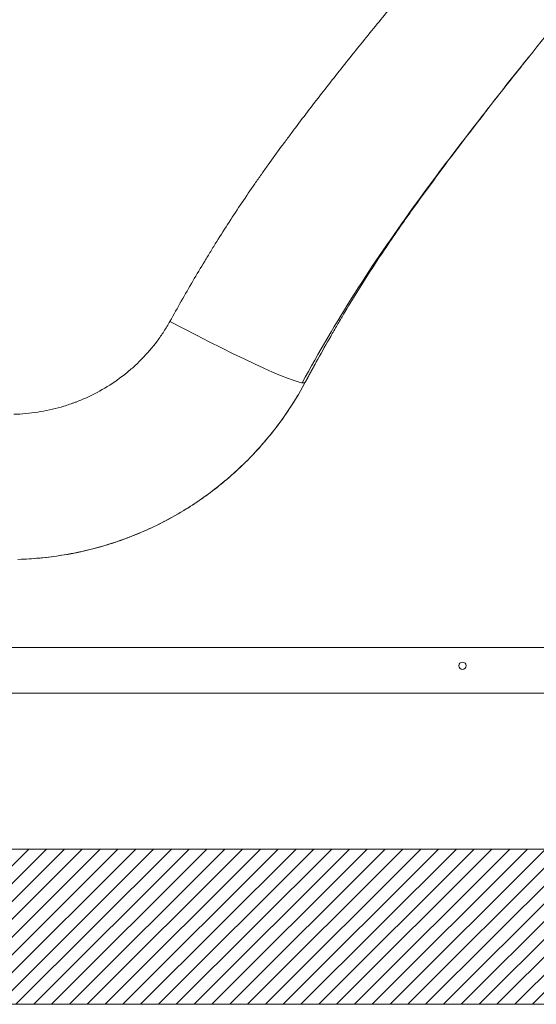
# Model space of a CAD drawing. Units: millimetres. Extents: x 10 to 830, y 10 to 585.
# Drawn here: x 284 to 324, y 145 to 222 of the extents above; entities that cross this region are included whole.
import ezdxf

# ---------------------------------------------------------------- set-up
doc = ezdxf.new("R2010")
doc.units = ezdxf.units.MM
doc.layers.add('1', color=7, linetype='Continuous', true_color=0xffffff)
doc.styles.add('Calibri', font='calibri.ttf')
doc.dimstyles.get("Standard").update_dxf_attribs({"dimtxt": 0.18, "dimasz": 0.18, "dimexe": 0.18, "dimexo": 0.0625, "dimgap": 0.09, "dimtad": 0, "dimtih": 1, "dimtoh": 1, "dimdec": 4, "dimzin": 0, "dimdsep": 46, "dimtxsty": 'Standard', "dimcen": 0.09, "dimadec": 0, "dimazin": 0, "dimtfac": 1, "dimtdec": 4, "dimtofl": 0, "dimtmove": 0, "dimatfit": 3, "dimfxl": 1, "dimtolj": 1, "dimtzin": 0, "dimarcsym": 0})

# ---------------------------------------------------------------- blocks, each defined once
blk = doc.blocks.new('_U6')
at = {"layer": '1', "color": 18, "linetype": 'Continuous', "lineweight": 13, "transparency": 16777216}
for p, q in [((379.916, 262.556), (379.916, 272.556)), ((100.974, 252.556), (381.916, 252.556)), ((379.916, 252.556), (379.916, 243.992)), ((100.966, 243.992), (381.916, 243.992)), ((379.916, 233.992), (379.916, 202.589))]:
    blk.add_line(p, q, dxfattribs=at)
at = {"layer": '1', "color": 18, "linetype": 'Continuous', "lineweight": 70, "transparency": 16777216}
for points in [[(378.249, 262.556), (381.583, 262.556), (379.916, 252.556)], [(378.249, 233.992), (381.583, 233.992), (379.916, 243.992)]]:
    blk.add_solid(points, dxfattribs=at)
at = {"layer": 'Defpoints', "color": 0, "linetype": 'Continuous', "lineweight": 70, "transparency": 16777216}
for p in [(100.974, 252.556), (379.916, 252.556), (100.966, 243.992)]:
    blk.add_point(p, dxfattribs=at)
at = {"layer": '1', "color": 18, "linetype": 'Continuous', "lineweight": 13, "transparency": 16777216, "insert": (369.244, 206.089), "char_height": 7, "attachment_point": 1, "rotation": 90, "style": 'Calibri'}
blk.add_mtext('\\A1;60', dxfattribs=at)

msp = doc.modelspace()

# ---------------------------------------------------------------- hatches: boundary and pattern name
at = {"layer": '1', "linetype": 'Continuous', "lineweight": 13}
h = msp.add_hatch(dxfattribs=at)
h.set_pattern_fill('ANSI31', color=18, scale=0.31, style=0)
h.set_pattern_definition([(45, (-1.4, 34.9967), (-0.6959698, 0.6959698), [])])
h.paths.add_polyline_path([(88.235, 144.662), (88.235, 156.805), (381.395, 156.805), (381.395, 144.662)], flags=0)

# ---------------------------------------------------------------- linework, layer by layer
at = {"layer": '1', "color": 18, "linetype": 'Continuous', "lineweight": 18}
for p, q in [((107.109, 172.563), (361.395, 172.563)), ((107.109, 168.992), (361.395, 168.992)), ((88.235, 156.805), (381.395, 156.805)), ((381.395, 144.662), (88.235, 144.662))]:
    msp.add_line(p, q, dxfattribs=at)
msp.add_circle((318.538, 171.134), 0.286, dxfattribs=at)
at = {"layer": '1', "color": 18, "linetype": 'Continuous', "lineweight": 13}
msp.add_ellipse((295.681, 198.971), major_axis=(-10.573, 5.676), ratio=0.066752, start_param=1.606621, end_param=3.141593, dxfattribs=at)
for points, knots in [([(330.851, 242.739), (330.457, 242.33), (330.063, 241.917), (329.275, 241.088), (328.487, 240.254), (327.7, 239.411), (326.913, 238.564), (326.52, 238.139), (325.341, 236.857), (324.556, 235.995), (322.988, 234.258), (322.205, 233.383), (321.034, 232.061), (320.643, 231.619), (319.864, 230.732), (318.696, 229.397), (317.339, 227.824), (316.374, 226.692), (315.988, 226.239), (315.795, 226.012), (315.218, 225.33), (314.449, 224.418), (313.684, 223.501), (312.921, 222.582), (312.54, 222.121), (311.402, 220.734), (310.648, 219.805), (309.15, 217.936), (308.407, 216.996), (306.934, 215.104), (306.204, 214.152), (305.304, 212.953), (305.124, 212.713), (304.767, 212.231), (304.588, 211.99), (304.055, 211.264), (303.703, 210.779), (303.179, 210.047), (303.005, 209.802), (302.659, 209.311), (302.487, 209.066), (301.973, 208.326), (301.296, 207.334), (300.635, 206.33), (299.981, 205.321), (299.659, 204.814), (299.181, 204.048), (299.023, 203.792), (298.708, 203.279), (298.552, 203.022), (298.085, 202.248), (297.778, 201.73), (296.865, 200.169), (296.268, 199.119), (295.681, 198.062)], [0, 0, 0, 0, 0.03125, 0.03125, 0.0625, 0.09375, 0.09375, 0.125, 0.125, 0.1875, 0.1875, 0.25, 0.25, 0.28125, 0.28125, 0.3125, 0.375, 0.390625, 0.390625, 0.40625, 0.40625, 0.4375, 0.46875, 0.46875, 0.5, 0.5, 0.5625, 0.5625, 0.625, 0.625, 0.6875, 0.6875, 0.703125, 0.703125, 0.71875, 0.71875, 0.75, 0.75, 0.765625, 0.765625, 0.78125, 0.78125, 0.8125, 0.84375, 0.84375, 0.875, 0.875, 0.890625, 0.890625, 0.90625, 0.90625, 0.9375, 0.9375, 1, 1, 1, 1]), ([(295.681, 198.062), (295.532, 197.794), (295.374, 197.53), (295.041, 197.015), (294.866, 196.764), (294.319, 196.03), (293.923, 195.567), (293.282, 194.909), (293.061, 194.696), (292.717, 194.387), (292.6, 194.285), (292.363, 194.085), (292.242, 193.987), (291.632, 193.507), (291.122, 193.157), (290.062, 192.526), (289.512, 192.244), (288.797, 191.935), (288.653, 191.875), (288.434, 191.789), (288.361, 191.76), (288.214, 191.705), (288.14, 191.678), (287.771, 191.546), (287.473, 191.45), (286.573, 191.191), (285.966, 191.058), (284.735, 190.868), (284.111, 190.811), (283.48, 190.795)], [0, 0, 0, 0, 0.0625, 0.0625, 0.125, 0.125, 0.25, 0.25, 0.3125, 0.3125, 0.34375, 0.34375, 0.375, 0.375, 0.5, 0.5, 0.625, 0.625, 0.65625, 0.65625, 0.671875, 0.671875, 0.6875, 0.6875, 0.75, 0.75, 0.875, 0.875, 1, 1, 1, 1])]:
    msp.add_open_spline(points, degree=3, knots=knots, dxfattribs=at)
at = {"layer": '1', "color": 18, "linetype": 'Continuous', "lineweight": 18}
for points, knots in [([(306.017, 193.26), (307.308, 195.643), (310.026, 200.292), (314.67, 207.049), (319.724, 213.697), (323.233, 218.146), (325.037, 220.369)], [0, 0, 0, 0, 0.244561, 0.48678, 0.740594, 1, 1, 1, 1]), ([(306.254, 193.295), (306.909, 194.515), (307.573, 195.717), (308.411, 197.183), (308.579, 197.475), (308.916, 198.053), (309.085, 198.34), (309.593, 199.195), (309.935, 199.759), (310.975, 201.436), (311.687, 202.535), (312.799, 204.188), (313.177, 204.739), (313.756, 205.569), (313.951, 205.846), (314.344, 206.402), (314.542, 206.681), (315.541, 208.075), (316.362, 209.193), (318.035, 211.431), (318.886, 212.551), (320.611, 214.789), (321.485, 215.907), (322.813, 217.587), (323.26, 218.15), (323.71, 218.713)], [0, 0, 0, 0, 0.133248, 0.133248, 0.16656, 0.16656, 0.199873, 0.199873, 0.266497, 0.266497, 0.399745, 0.399745, 0.466369, 0.466369, 0.499681, 0.499681, 0.532994, 0.532994, 0.666242, 0.666242, 0.79949, 0.79949, 0.932739, 0.932739, 1, 1, 1, 1]), ([(307.039, 194.741), (307.039, 194.741), (307.039, 194.741), (307.038, 194.739), (307.036, 194.734), (307.033, 194.728), (307.032, 194.726), (307.029, 194.722), (307.028, 194.719), (307.023, 194.711), (307.017, 194.699), (307.004, 194.676), (306.993, 194.657), (306.985, 194.641), (306.982, 194.636), (306.976, 194.625), (306.973, 194.619), (306.963, 194.601), (306.949, 194.576), (306.926, 194.535), (306.91, 194.504), (306.897, 194.48), (306.892, 194.472), (306.883, 194.456), (306.879, 194.447), (306.865, 194.422), (306.845, 194.387), (306.815, 194.332), (306.794, 194.293), (306.778, 194.264), (306.773, 194.254), (306.765, 194.239), (306.762, 194.234), (306.756, 194.223), (306.743, 194.198), (306.717, 194.152), (306.683, 194.09), (306.661, 194.047), (306.643, 194.016), (306.638, 194.005), (306.629, 193.989), (306.626, 193.984), (306.62, 193.973), (306.606, 193.946), (306.58, 193.898), (306.546, 193.836), (306.524, 193.795), (306.507, 193.764), (306.502, 193.754), (306.493, 193.739), (306.491, 193.734), (306.485, 193.724), (306.472, 193.699), (306.448, 193.655), (306.418, 193.599), (306.399, 193.564), (306.385, 193.538), (306.38, 193.53), (306.374, 193.517), (306.371, 193.513), (306.367, 193.505), (306.356, 193.484), (306.337, 193.449), (306.314, 193.407), (306.3, 193.381), (306.291, 193.363), (306.287, 193.357), (306.283, 193.348), (306.281, 193.346), (306.278, 193.34), (306.271, 193.326), (306.265, 193.314), (306.26, 193.305)], [0, 0, 0, 0, 0.000281, 0.031522, 0.062764, 0.062764, 0.078384, 0.078384, 0.094005, 0.094005, 0.125246, 0.156487, 0.187728, 0.187728, 0.203349, 0.203349, 0.21897, 0.21897, 0.250211, 0.281452, 0.312693, 0.312693, 0.328314, 0.328314, 0.343935, 0.343935, 0.375176, 0.406417, 0.437658, 0.437658, 0.453279, 0.453279, 0.461089, 0.461089, 0.468899, 0.500141, 0.531382, 0.562623, 0.562623, 0.578244, 0.578244, 0.586054, 0.586054, 0.593864, 0.625105, 0.656347, 0.687588, 0.687588, 0.703208, 0.703208, 0.711019, 0.711019, 0.718829, 0.75007, 0.781312, 0.812553, 0.812553, 0.828173, 0.828173, 0.835984, 0.835984, 0.843794, 0.875035, 0.906276, 0.937518, 0.937518, 0.953138, 0.953138, 0.960948, 0.960948, 0.968759, 1, 1, 1, 1]), ([(283.803, 179.452), (284.965, 179.483), (286.112, 179.591), (288.377, 179.953), (289.495, 180.208), (291.15, 180.701), (291.698, 180.884), (292.378, 181.136), (292.514, 181.188), (292.785, 181.293), (292.919, 181.347), (293.321, 181.512), (293.586, 181.625), (294.901, 182.215), (295.915, 182.752), (297.866, 183.955), (298.803, 184.621), (299.926, 185.535), (300.148, 185.723), (300.585, 186.104), (300.799, 186.297), (301.432, 186.887), (301.84, 187.292), (303.018, 188.544), (303.747, 189.427), (304.754, 190.823), (305.075, 191.301), (305.688, 192.281), (305.98, 192.784), (306.254, 193.295)], [0, 0, 0, 0, 0.125, 0.125, 0.25, 0.25, 0.3125, 0.3125, 0.328125, 0.328125, 0.34375, 0.34375, 0.375, 0.375, 0.5, 0.5, 0.625, 0.625, 0.65625, 0.65625, 0.6875, 0.6875, 0.75, 0.75, 0.875, 0.875, 0.9375, 0.9375, 1, 1, 1, 1]), ([(284.083, 179.461), (285.137, 179.501), (287.193, 179.702), (290.078, 180.334), (292.566, 181.169), (294.569, 182.052), (296.217, 182.931), (297.66, 183.826), (299.019, 184.793), (300.329, 185.857), (301.689, 187.115), (303.174, 188.707), (304.78, 190.781), (305.77, 192.394), (306.254, 193.295)], [0, 0, 0, 0, 0.115141, 0.226785, 0.322949, 0.402554, 0.466564, 0.527675, 0.588661, 0.649399, 0.712567, 0.791755, 0.888035, 1, 1, 1, 1])]:
    msp.add_open_spline(points, degree=3, knots=knots, dxfattribs=at)

# ---------------------------------------------------------------- dimensions: what is measured, and where the dimension line sits
at = {"layer": '1', "color": 18, "linetype": 'Continuous', "lineweight": 13}
dim = msp.add_linear_dim(base=(379.916, 252.556), p1=(100.966, 243.992), p2=(100.974, 252.556), angle=90, dimstyle='Standard', override={"dimtxt": 7, "dimasz": 10, "dimexe": 2, "dimexo": 0, "dimgap": 3.5, "dimtad": 1, "dimtih": 0, "dimtoh": 0, "dimdec": 0, "dimlfac": 7, "dimzin": 8, "dimdsep": 44, "dimlunit": 2, "dimtxsty": 'Calibri', "dimsah": 1, "dimse1": 0, "dimse2": 0, "dimsd1": 0, "dimsd2": 0, "dimclrd": 18, "dimclre": 18, "dimclrt": 18, "dimtol": 0, "dimtm": -0.1, "dimtfac": 0.5, "dimtdec": 2, "dimtofl": 1, "dimtmove": 0, "dimtzin": 8, "dimlwd": 13, "dimlwe": 13}, dxfattribs=at)
dim.commit()
dim.dimension.update_dxf_attribs({"geometry": '_U6', "text_midpoint": (379.916, 211.199), "dimtype": 160})

doc.saveas('drawing.dxf')
